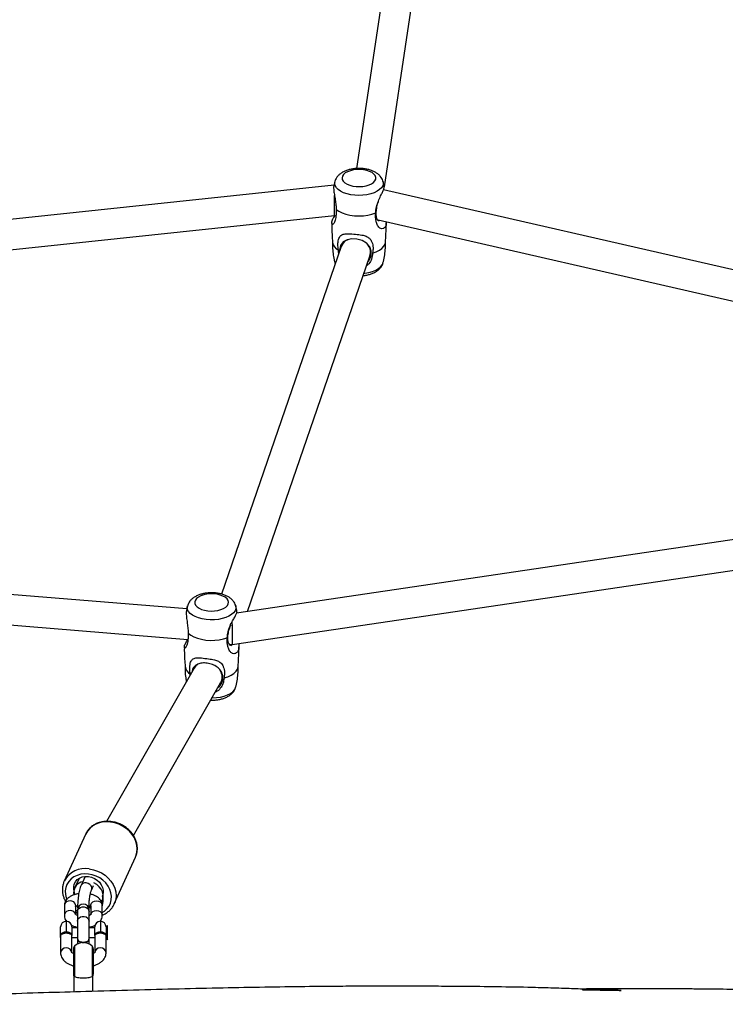
# Model space of a CAD drawing. Units: millimetres. Extents: x -4534 to 396510, y -3372 to 5920.
# Drawn here: x -421 to -49, y 3055 to 3575 of the extents above; entities that cross this region are included whole.
import ezdxf

# ---------------------------------------------------------------- set-up
doc = ezdxf.new("R2010")
doc.units = ezdxf.units.MM
doc.layers.add('Toestel 2D', color=7, linetype='Continuous', lineweight=20)

# ---------------------------------------------------------------- blocks, each defined once
blk = doc.blocks.new('rb1277')
at = {"color": 7, "linetype": 'Continuous', "lineweight": 25}
for p, q in [((-917.592, -1074.247), (-919.384, -1086.21)), ((-917.91, -1087.171), (-916.009, -1074.486)), ((-920.551, -1087.085), (-949.666, -1090.161)), ((-891.557, -1093.38), (-917.955, -1087.342)), ((-949.899, -1091.794), (-920.538, -1088.693)), ((-920.538, -1088.693), (-920.464, -1088.699)), ((-918.229, -1088.92), (-891.466, -1095.042)), ((-920.182, -1090.322), (-926.496, -1108.668)), ((-920.269, -1090.526), (-920.263, -1090.56)), ((-920.12, -1090.146), (-920.181, -1090.321)), ((-925.122, -1109.594), (-918.669, -1090.843)), ((-918.669, -1090.845), (-918.606, -1090.662)), ((-895.477, -1105.187), (-925.706, -1109.681)), ((-925.93, -1111.332), (-895.313, -1106.78)), ((-928.328, -1109.453), (-949.892, -1107.693)), ((-949.766, -1109.309), (-928.272, -1111.063)), ((-926.095, -1111.313), (-925.93, -1111.332)), ((-927.944, -1112.575), (-932.557, -1120.664)), ((-928.146, -1112.93), (-928.147, -1112.887)), ((-927.893, -1112.457), (-927.958, -1112.6)), ((-931.14, -1121.41), (-926.545, -1113.352)), ((-926.519, -1113.302), (-926.442, -1113.132)), ((-933.676, -1121.348), (-934.796, -1123.821)), ((-932.154, -1125.017), (-931.034, -1122.544)), ((-934.812, -1123.86), (-934.796, -1123.821)), ((-934.013, -1123.669), (-934.248, -1124.188)), ((-933.691, -1123.567), (-933.905, -1124.039)), ((-933.358, -1124.286), (-933.246, -1124.039)), ((-934.299, -1124.428), (-934.29, -1124.536)), ((-934.279, -1124.534), (-934.255, -1124.461)), ((-932.791, -1124.848), (-932.75, -1124.757)), ((-934.788, -1125.112), (-934.788, -1125.619)), ((-934.188, -1125.568), (-934.188, -1125.112)), ((-934.103, -1125.103), (-934.103, -1125.12)), ((-934.088, -1125.325), (-934.088, -1125.422)), ((-934.088, -1125.422), (-934.088, -1125.93)), ((-933.488, -1125.422), (-933.488, -1125.325)), ((-933.488, -1125.93), (-933.488, -1125.422)), ((-933.473, -1125.12), (-933.473, -1125.103)), ((-933.388, -1125.112), (-933.388, -1125.571)), ((-932.788, -1125.619), (-932.788, -1125.112)), ((-932.139, -1124.984), (-932.154, -1125.017)), ((-934.188, -1125.449), (-934.088, -1125.506)), ((-934.088, -1125.622), (-934.09, -1125.626)), ((-934.088, -1125.93), (-934.088, -1126.88)), ((-933.486, -1125.627), (-933.488, -1125.622)), ((-933.488, -1126.88), (-933.488, -1125.93)), ((-934.988, -1126.283), (-935.012, -1126.283)), ((-935.012, -1126.283), (-935.012, -1126.783)), ((-934.988, -1126.685), (-934.988, -1126.233)), ((-934.388, -1126.233), (-934.388, -1126.685)), ((-934.088, -1126.283), (-934.388, -1126.283)), ((-933.188, -1126.283), (-933.488, -1126.283)), ((-933.188, -1126.685), (-933.188, -1126.233)), ((-932.512, -1126.157), (-932.588, -1126.233)), ((-932.588, -1126.233), (-932.588, -1126.685)), ((-932.512, -1126.909), (-932.512, -1126.157)), ((-935.012, -1126.783), (-934.988, -1126.783)), ((-934.988, -1126.685), (-934.988, -1127.599)), ((-934.688, -1126.487), (-934.688, -1126.566)), ((-934.388, -1127.599), (-934.388, -1126.685)), ((-934.388, -1126.783), (-934.088, -1126.783)), ((-934.098, -1126.88), (-934.098, -1126.897)), ((-934.088, -1126.936), (-934.088, -1127.127)), ((-933.488, -1126.783), (-933.188, -1126.783)), ((-933.488, -1127.127), (-933.488, -1126.936)), ((-933.478, -1126.897), (-933.478, -1126.88)), ((-933.188, -1126.685), (-933.188, -1127.599)), ((-932.888, -1126.487), (-932.888, -1126.566)), ((-932.588, -1127.599), (-932.588, -1126.685)), ((-932.588, -1126.833), (-932.512, -1126.909)), ((-934.313, -1127.385), (-934.313, -1128.728)), ((-933.263, -1127.385), (-933.263, -1128.728)), ((-934.288, -1128.828), (-934.288, -1129.66)), ((-933.288, -1129.631), (-933.288, -1128.828))]:
    blk.add_line(p, q, dxfattribs=at)
at = {"color": 8, "linetype": 'Continuous', "lineweight": 25}
for p, q in [((-920.519, -1091.185), (-920.498, -1091.243)), ((-934.188, -1125.341), (-934.088, -1125.404)), ((-934.688, -1125.933), (-934.688, -1126.487)), ((-932.888, -1125.933), (-932.888, -1126.487)), ((-934.25, -1127.238), (-934.25, -1128.852)), ((-933.327, -1127.238), (-933.327, -1128.852))]:
    blk.add_line(p, q, dxfattribs=at)
at = {"color": 7, "linetype": 'Continuous', "lineweight": 25, "flags": 128}
for points in [[(-919.403, -1087.158), (-919.223, -1087.165), (-919.044, -1087.153), (-918.873, -1087.123), (-918.718, -1087.077), (-918.584, -1087.015), (-918.477, -1086.941), (-918.403, -1086.857), (-918.362, -1086.768), (-918.358, -1086.676), (-918.391, -1086.586), (-918.458, -1086.501), (-918.558, -1086.425), (-918.686, -1086.36), (-918.837, -1086.31), (-919.005, -1086.276), (-919.183, -1086.26), (-919.364, -1086.263), (-919.539, -1086.284), (-919.703, -1086.323), (-919.848, -1086.377), (-919.969, -1086.445), (-920.06, -1086.524), (-920.118, -1086.611), (-920.14, -1086.702), (-920.126, -1086.794), (-920.076, -1086.882), (-919.992, -1086.963), (-919.877, -1087.034), (-919.737, -1087.091), (-919.577, -1087.133), (-919.403, -1087.158)], [(-920.447, -1088.369), (-920.307, -1088.468), (-920.136, -1088.553), (-919.939, -1088.621), (-919.722, -1088.672), (-919.491, -1088.703), (-919.252, -1088.714), (-919.014, -1088.704), (-918.783, -1088.673), (-918.565, -1088.623), (-918.367, -1088.555)], [(-918.762, -1091.113), (-918.728, -1091.078), (-918.613, -1090.826), (-918.602, -1090.574), (-918.682, -1090.347), (-918.844, -1090.157), (-919.077, -1090.014), (-919.355, -1089.932), (-919.629, -1089.918), (-919.872, -1089.967), (-920.076, -1090.086), (-920.215, -1090.274), (-920.269, -1090.526), (-920.269, -1090.526)], [(-918.532, -1090.682), (-918.337, -1090.611), (-918.17, -1090.524), (-918.034, -1090.424), (-917.933, -1090.313), (-917.872, -1090.196), (-917.852, -1090.102)], [(-927.22, -1109.549), (-927.04, -1109.56), (-926.86, -1109.553), (-926.687, -1109.527), (-926.527, -1109.485), (-926.387, -1109.427), (-926.273, -1109.356), (-926.19, -1109.274), (-926.141, -1109.186), (-926.127, -1109.095), (-926.151, -1109.004), (-926.209, -1108.917), (-926.301, -1108.838), (-926.423, -1108.77), (-926.569, -1108.716), (-926.733, -1108.678), (-926.909, -1108.658), (-927.089, -1108.655), (-927.267, -1108.672), (-927.435, -1108.706), (-927.585, -1108.757), (-927.713, -1108.822), (-927.812, -1108.898), (-927.878, -1108.983), (-927.91, -1109.074), (-927.905, -1109.165), (-927.864, -1109.255), (-927.788, -1109.338), (-927.681, -1109.412), (-927.546, -1109.473), (-927.391, -1109.519), (-927.22, -1109.549)], [(-928.254, -1110.732), (-928.124, -1110.834), (-927.962, -1110.923), (-927.772, -1110.997), (-927.56, -1111.054), (-927.333, -1111.091), (-927.096, -1111.108), (-926.857, -1111.104), (-926.622, -1111.08), (-926.4, -1111.035), (-926.195, -1110.972)], [(-926.366, -1113.094), (-926.165, -1113.029), (-925.988, -1112.946), (-925.842, -1112.85), (-925.731, -1112.742), (-925.658, -1112.626), (-925.624, -1112.506), (-925.623, -1112.497)], [(-934.255, -1124.404), (-934.293, -1124.257), (-934.296, -1124.111), (-934.265, -1123.971), (-934.2, -1123.844), (-934.105, -1123.736), (-933.983, -1123.651), (-933.841, -1123.594), (-933.684, -1123.567), (-933.519, -1123.57), (-933.355, -1123.605), (-933.198, -1123.669), (-933.056, -1123.76), (-932.934, -1123.873), (-932.839, -1124.003), (-932.774, -1124.145), (-932.743, -1124.292), (-932.746, -1124.438), (-932.784, -1124.575)], [(-932.824, -1124.911), (-932.78, -1124.824), (-932.744, -1124.683), (-932.744, -1124.534), (-932.781, -1124.384), (-932.851, -1124.24), (-932.954, -1124.11), (-933.082, -1123.999), (-933.23, -1123.912)], [(-934.093, -1125.177), (-934.105, -1125.164), (-934.138, -1125.124)], [(-934.103, -1125.12), (-934.089, -1125.167), (-934.061, -1125.2)], [(-934.088, -1126.84), (-934.098, -1126.88), (-934.079, -1126.933), (-934.026, -1126.981), (-933.943, -1127.016), (-933.842, -1127.035), (-933.734, -1127.035), (-933.633, -1127.016), (-933.551, -1126.981), (-933.497, -1126.933), (-933.478, -1126.88), (-933.488, -1126.84)], [(-934.098, -1126.897), (-934.079, -1126.951), (-934.026, -1126.998), (-933.943, -1127.033), (-933.842, -1127.052), (-933.734, -1127.052), (-933.633, -1127.033), (-933.551, -1126.998), (-933.497, -1126.951), (-933.478, -1126.897)]]:
    blk.add_lwpolyline(points, dxfattribs=at)
at = {"color": 8, "linetype": 'Continuous', "lineweight": 25, "flags": 128}
for points in [[(-919.471, -1087.621), (-919.681, -1087.593), (-919.879, -1087.547), (-920.058, -1087.485), (-920.215, -1087.408), (-920.343, -1087.319), (-920.44, -1087.22), (-920.503, -1087.114), (-920.53, -1087.005), (-920.519, -1086.894), (-920.517, -1086.886)], [(-917.978, -1086.889), (-917.975, -1086.9), (-917.967, -1087.011), (-917.996, -1087.12), (-918.06, -1087.225), (-918.159, -1087.324), (-918.289, -1087.412), (-918.447, -1087.488), (-918.628, -1087.55), (-918.826, -1087.595), (-919.037, -1087.622), (-919.254, -1087.631), (-919.471, -1087.621)], [(-918.975, -1091.733), (-918.931, -1091.728), (-918.725, -1091.692), (-918.535, -1091.638), (-918.365, -1091.569), (-918.22, -1091.487), (-918.106, -1091.393), (-918.023, -1091.291), (-917.977, -1091.185)], [(-927.307, -1110.009), (-927.514, -1109.975), (-927.707, -1109.924), (-927.88, -1109.858), (-928.028, -1109.777), (-928.148, -1109.685), (-928.235, -1109.583), (-928.287, -1109.476), (-928.302, -1109.366), (-928.289, -1109.28)], [(-925.75, -1109.285), (-925.74, -1109.328), (-925.743, -1109.439), (-925.783, -1109.547), (-925.858, -1109.651), (-925.967, -1109.747), (-926.106, -1109.832), (-926.271, -1109.903), (-926.458, -1109.96), (-926.661, -1110), (-926.874, -1110.022), (-927.091, -1110.025), (-927.307, -1110.009)], [(-926.996, -1114.143), (-926.983, -1114.143), (-926.766, -1114.13), (-926.558, -1114.099), (-926.362, -1114.051), (-926.185, -1113.987), (-926.033, -1113.908), (-925.909, -1113.817), (-925.816, -1113.717), (-925.759, -1113.611), (-925.749, -1113.58)], [(-931.034, -1122.544), (-931.011, -1122.489), (-930.96, -1122.304), (-930.942, -1122.111), (-930.96, -1121.913), (-931.011, -1121.717), (-931.096, -1121.526), (-931.212, -1121.345), (-931.356, -1121.179), (-931.525, -1121.032), (-931.714, -1120.908), (-931.919, -1120.809), (-932.134, -1120.738), (-932.355, -1120.697)], [(-933.475, -1123.17), (-933.254, -1123.211), (-933.038, -1123.282), (-932.833, -1123.381), (-932.644, -1123.505), (-932.475, -1123.652), (-932.331, -1123.818), (-932.215, -1123.999), (-932.131, -1124.19), (-932.079, -1124.387), (-932.061, -1124.584), (-932.079, -1124.777), (-932.131, -1124.962), (-932.139, -1124.984)], [(-933.519, -1123.441), (-933.725, -1123.433), (-933.925, -1123.455), (-934.114, -1123.509), (-934.285, -1123.591), (-934.434, -1123.7), (-934.557, -1123.833), (-934.65, -1123.985), (-934.71, -1124.152), (-934.737, -1124.331), (-934.728, -1124.514), (-934.684, -1124.698), (-934.658, -1124.768)], [(-932.788, -1125.465), (-932.676, -1125.394), (-932.54, -1125.273), (-932.432, -1125.13), (-932.355, -1124.969), (-932.311, -1124.796), (-932.302, -1124.614), (-932.329, -1124.43), (-932.389, -1124.248), (-932.482, -1124.074), (-932.605, -1123.913), (-932.754, -1123.769), (-932.925, -1123.647), (-933.114, -1123.55), (-933.314, -1123.481), (-933.519, -1123.441)], [(-933.359, -1124.287), (-933.343, -1124.241), (-933.343, -1124.151), (-933.378, -1124.063), (-933.443, -1123.986), (-933.531, -1123.931), (-933.631, -1123.904), (-933.731, -1123.908), (-933.819, -1123.942), (-933.885, -1124.004), (-933.905, -1124.039)], [(-934.188, -1125.112), (-934.193, -1125.067), (-934.228, -1124.983), (-934.295, -1124.914), (-934.385, -1124.869), (-934.488, -1124.853), (-934.591, -1124.869), (-934.681, -1124.914), (-934.748, -1124.983), (-934.784, -1125.067), (-934.788, -1125.112)], [(-933.388, -1125.112), (-933.384, -1125.067), (-933.348, -1124.983), (-933.281, -1124.914), (-933.191, -1124.869), (-933.088, -1124.853), (-932.985, -1124.869), (-932.895, -1124.914), (-932.828, -1124.983), (-932.793, -1125.067), (-932.788, -1125.112)], [(-934.194, -1125.566), (-934.228, -1125.49), (-934.295, -1125.421), (-934.385, -1125.376), (-934.488, -1125.361), (-934.591, -1125.376), (-934.681, -1125.421), (-934.748, -1125.49), (-934.784, -1125.574), (-934.788, -1125.62)], [(-934.088, -1125.422), (-934.07, -1125.334), (-934.018, -1125.256), (-933.938, -1125.198), (-933.84, -1125.168), (-933.736, -1125.168), (-933.638, -1125.198), (-933.558, -1125.256), (-933.506, -1125.334), (-933.488, -1125.422), (-933.488, -1125.422)], [(-933.484, -1125.163), (-933.443, -1125.193), (-933.388, -1125.254)], [(-933.382, -1125.567), (-933.348, -1125.49), (-933.281, -1125.421), (-933.191, -1125.376), (-933.088, -1125.361), (-932.985, -1125.376), (-932.895, -1125.421), (-932.828, -1125.49), (-932.793, -1125.574), (-932.788, -1125.62)], [(-934.088, -1125.93), (-934.07, -1125.841), (-934.018, -1125.764), (-933.938, -1125.706), (-933.84, -1125.675), (-933.736, -1125.675), (-933.638, -1125.706), (-933.558, -1125.764), (-933.506, -1125.841), (-933.488, -1125.93), (-933.488, -1125.93)]]:
    blk.add_lwpolyline(points, dxfattribs=at)
at = {"color": 8, "linetype": 'Continuous', "lineweight": 25}
for centre, radius, start, end in [((-919.692, -1090.43), 0.489, 101.5662, 167.697), ((-919.239, -1090.619), 0.601, 338.4264, 56.1203), ((-932.573, -1121.92), 1.243, 79.9036, 152.6004), ((-933.692, -1124.393), 1.243, 79.9039, 152.6002), ((-934.688, -1127.633), 0.302, 6.4557, 173.5258), ((-932.888, -1127.633), 0.302, 6.4891, 173.5432)]:
    blk.add_arc(centre, radius, start, end, dxfattribs=at)
at = {"color": 7, "linetype": 'Continuous', "lineweight": 25}
for centre, radius, start, end in [((-920.075, -1090.002), 0.578, 189.8674, 243.6641), ((-927.881, -1112.415), 0.541, 188.6212, 240.5764), ((-933.692, -1124.44), 0.607, 101.9264, 178.7828), ((-934.326, -1124.433), 0.0769, 338.0585, 21.9415), ((-933.347, -1124.862), 0.608, 336.3015, 22.1824), ((-932.713, -1124.604), 0.0768, 158.0452, 201.9548), ((-934.004, -1125.104), 0.0983, 154.3419, 238.6374), ((-933.788, -1125.325), 0.3, 0, 180), ((-933.576, -1125.103), 0.101, 302.8209, 24.8018), ((-933.581, -1125.115), 0.108, 307.345, 356.9536), ((-934.688, -1126.233), 0.3, 90, 180), ((-934.688, -1126.233), 0.3, 0, 90), ((-932.888, -1126.233), 0.3, 90, 180), ((-932.888, -1126.233), 0.3, 0, 90), ((-934.113, -1127.385), 0.2, 133.0326, 180), ((-933.788, -1127.733), 0.676, 46.9674, 133.0326), ((-933.463, -1127.385), 0.2, 0, 46.9674), ((-934.113, -1128.728), 0.2, 180, 210.1569), ((-933.463, -1128.728), 0.2, 329.8427, 0)]:
    blk.add_arc(centre, radius, start, end, dxfattribs=at)
for centre, major_axis, ratio, start_param, end_param in [((-920.545, -1087.889), (-0.006, 0.804), 0.013425, 3.142902, 5.036739), ((-925.942, -1110.525), (-0.013, 0.807), 0.025889, 4.165319, 5.25578), ((-925.942, -1110.525), (-0.013, 0.807), 0.025889, 3.145025, 4.165319), ((-927.244, -1112.964), (0.713, -0.364), 0.866224, 2.694732, 3.101172), ((-927.244, -1112.964), (0.713, -0.364), 0.866224, 6.242764, 7.209731)]:
    blk.add_ellipse(centre, major_axis=major_axis, ratio=ratio, start_param=start_param, end_param=end_param, dxfattribs=at)
for points, knots in [([(-917.981, -1086.886), (-917.983, -1086.877), (-917.994, -1086.823), (-918.041, -1086.731), (-918.119, -1086.616), (-918.225, -1086.513), (-918.354, -1086.421), (-918.508, -1086.342), (-918.683, -1086.279), (-918.872, -1086.234), (-919.07, -1086.208), (-919.271, -1086.201), (-919.472, -1086.212), (-919.668, -1086.243), (-919.856, -1086.292), (-920.034, -1086.362), (-920.19, -1086.45), (-920.318, -1086.553), (-920.415, -1086.666), (-920.482, -1086.776), (-920.504, -1086.851), (-920.513, -1086.882)], [0, 0, 0, 0, 0.009793, 0.057419, 0.105926, 0.156839, 0.211321, 0.269401, 0.329523, 0.389467, 0.44878, 0.507675, 0.566564, 0.625824, 0.685923, 0.747433, 0.810808, 0.866222, 0.917948, 0.966764, 1, 1, 1, 1]), ([(-920.515, -1086.89), (-920.523, -1086.916), (-920.547, -1086.992), (-920.561, -1087.072), (-920.569, -1087.125)], [0, 0, 0, 0, 0.340426, 1, 1, 1, 1]), ([(-917.917, -1087.17), (-917.923, -1087.131), (-917.938, -1087.036), (-917.965, -1086.945), (-917.982, -1086.89)], [0, 0, 0, 0, 0.409008, 1, 1, 1, 1]), ([(-920.569, -1087.125), (-920.572, -1087.132), (-920.586, -1087.165), (-920.584, -1087.255), (-920.575, -1087.416), (-920.535, -1087.647), (-920.488, -1087.933), (-920.458, -1088.175), (-920.45, -1088.315), (-920.447, -1088.369)], [0, 0, 0, 0, 0.030556, 0.146622, 0.266681, 0.480501, 0.66789, 0.870159, 1, 1, 1, 1]), ([(-918.367, -1088.555), (-918.363, -1088.503), (-918.356, -1088.4), (-918.315, -1088.19), (-918.234, -1087.931), (-918.109, -1087.661), (-917.997, -1087.447), (-917.924, -1087.281), (-917.906, -1087.187), (-917.914, -1087.171), (-917.915, -1087.17)], [0, 0, 0, 0, 0.094782, 0.188469, 0.358824, 0.522052, 0.663877, 0.81595, 0.99018, 1, 1, 1, 1]), ([(-918.228, -1087.94), (-918.247, -1087.991), (-918.299, -1088.135), (-918.349, -1088.382), (-918.364, -1088.632), (-918.332, -1088.823), (-918.267, -1088.932), (-918.203, -1088.971), (-918.174, -1088.94), (-918.169, -1088.934)], [0, 0, 0, 0, 0.101308, 0.282236, 0.45399, 0.620003, 0.787935, 0.96231, 1, 1, 1, 1]), ([(-920.447, -1088.369), (-920.448, -1088.448), (-920.449, -1088.6), (-920.472, -1088.792), (-920.504, -1088.937), (-920.548, -1089.066), (-920.609, -1089.161), (-920.675, -1089.164), (-920.699, -1089.059), (-920.65, -1088.901), (-920.557, -1088.756), (-920.518, -1088.694)], [0, 0, 0, 0, 0.109577, 0.211594, 0.29554, 0.363863, 0.480156, 0.590705, 0.716838, 0.880997, 1, 1, 1, 1]), ([(-917.818, -1089.015), (-917.814, -1089.039), (-917.797, -1089.156), (-917.847, -1089.286), (-917.963, -1089.394), (-918.098, -1089.395), (-918.223, -1089.3), (-918.31, -1089.13), (-918.356, -1088.934), (-918.374, -1088.749), (-918.369, -1088.62), (-918.367, -1088.555)], [0, 0, 0, 0, 0.046365, 0.218019, 0.357677, 0.465533, 0.573583, 0.711874, 0.811649, 0.904928, 1, 1, 1, 1]), ([(-920.687, -1089.074), (-920.685, -1089.287), (-920.681, -1089.63), (-920.652, -1089.972), (-920.641, -1090.102)], [0, 0, 0, 0, 0.6183485, 1, 1, 1, 1]), ([(-917.855, -1090.102), (-917.843, -1089.954), (-917.815, -1089.613), (-917.812, -1089.271), (-917.81, -1089.077)], [0, 0, 0, 0, 0.4342254, 1, 1, 1, 1]), ([(-920.643, -1090.059), (-920.646, -1090.155), (-920.651, -1090.365), (-920.621, -1090.688), (-920.576, -1090.97), (-920.53, -1091.133), (-920.515, -1091.187)], [0, 0, 0, 0, 0.250935, 0.552959, 0.850364, 1, 1, 1, 1]), ([(-920.331, -1090.521), (-920.342, -1090.445), (-920.362, -1090.297), (-920.357, -1090.105), (-920.331, -1089.955), (-920.277, -1089.816), (-920.175, -1089.701), (-919.975, -1089.646), (-919.69, -1089.657), (-919.361, -1089.686), (-919.048, -1089.723), (-918.814, -1089.798), (-918.675, -1089.905), (-918.588, -1090.03), (-918.536, -1090.16), (-918.509, -1090.311), (-918.502, -1090.485), (-918.521, -1090.611), (-918.532, -1090.682)], [0, 0, 0, 0, 0.067046, 0.130338, 0.182885, 0.225569, 0.297834, 0.366335, 0.442479, 0.542133, 0.62178, 0.684052, 0.746415, 0.78649, 0.836493, 0.886425, 0.936325, 1, 1, 1, 1]), ([(-917.981, -1091.188), (-917.973, -1091.162), (-917.931, -1091.023), (-917.886, -1090.761), (-917.847, -1090.41), (-917.849, -1090.176), (-917.851, -1090.059)], [0, 0, 0, 0, 0.0724039, 0.3853497, 0.6951671, 1, 1, 1, 1]), ([(-920.31, -1090.695), (-920.319, -1090.652), (-920.331, -1090.593), (-920.331, -1090.536), (-920.331, -1090.521)], [0, 0, 0, 0, 0.7240588, 1, 1, 1, 1]), ([(-918.532, -1090.682), (-918.544, -1090.783), (-918.567, -1090.972), (-918.681, -1091.206), (-918.797, -1091.297), (-918.835, -1091.328)], [0, 0, 0, 0, 0.433139, 0.809891, 1, 1, 1, 1]), ([(-920.515, -1091.191), (-920.513, -1091.2), (-920.511, -1091.218), (-920.502, -1091.235), (-920.498, -1091.243)], [0, 0, 0, 0, 0.514843, 1, 1, 1, 1]), ([(-919.019, -1091.861), (-918.956, -1091.852), (-918.826, -1091.835), (-918.64, -1091.785), (-918.462, -1091.715), (-918.307, -1091.627), (-918.179, -1091.524), (-918.082, -1091.411), (-918.015, -1091.302), (-917.992, -1091.226), (-917.983, -1091.195)], [0, 0, 0, 0, 0.132467, 0.271807, 0.414416, 0.561348, 0.689826, 0.809751, 0.92293, 1, 1, 1, 1]), ([(-925.751, -1109.283), (-925.751, -1109.281), (-925.759, -1109.234), (-925.801, -1109.148), (-925.875, -1109.031), (-925.976, -1108.926), (-926.1, -1108.831), (-926.25, -1108.75), (-926.421, -1108.684), (-926.609, -1108.636), (-926.806, -1108.606), (-927.006, -1108.596), (-927.207, -1108.604), (-927.404, -1108.631), (-927.595, -1108.676), (-927.775, -1108.743), (-927.934, -1108.827), (-928.066, -1108.927), (-928.169, -1109.037), (-928.245, -1109.153), (-928.273, -1109.236), (-928.286, -1109.275)], [0, 0, 0, 0, 0.001999, 0.049622, 0.097836, 0.148195, 0.201965, 0.259451, 0.31934, 0.379362, 0.438761, 0.497683, 0.556518, 0.615664, 0.675547, 0.736739, 0.799741, 0.855839, 0.908264, 0.957554, 1, 1, 1, 1]), ([(-928.287, -1109.284), (-928.295, -1109.31), (-928.319, -1109.388), (-928.333, -1109.47), (-928.342, -1109.524)], [0, 0, 0, 0, 0.334358, 1, 1, 1, 1]), ([(-925.685, -1109.59), (-925.692, -1109.543), (-925.708, -1109.44), (-925.737, -1109.34), (-925.753, -1109.286)], [0, 0, 0, 0, 0.457553, 1, 1, 1, 1]), ([(-928.345, -1109.524), (-928.349, -1109.553), (-928.361, -1109.618), (-928.358, -1109.778), (-928.33, -1110.008), (-928.291, -1110.296), (-928.265, -1110.538), (-928.257, -1110.678), (-928.254, -1110.732)], [0, 0, 0, 0, 0.102436, 0.228708, 0.453599, 0.650695, 0.863437, 1, 1, 1, 1]), ([(-926.195, -1110.972), (-926.192, -1110.92), (-926.184, -1110.817), (-926.142, -1110.609), (-926.056, -1110.351), (-925.92, -1110.085), (-925.795, -1109.875), (-925.707, -1109.709), (-925.678, -1109.611), (-925.682, -1109.593), (-925.683, -1109.589)], [0, 0, 0, 0, 0.091415, 0.181775, 0.346076, 0.503505, 0.640295, 0.786966, 0.955007, 1, 1, 1, 1]), ([(-926.014, -1110.284), (-926.045, -1110.36), (-926.113, -1110.528), (-926.175, -1110.799), (-926.189, -1111.049), (-926.153, -1111.241), (-926.08, -1111.355), (-925.993, -1111.392), (-925.946, -1111.345), (-925.927, -1111.325)], [0, 0, 0, 0, 0.134024, 0.293739, 0.445353, 0.591904, 0.740145, 0.894069, 1, 1, 1, 1]), ([(-928.254, -1110.732), (-928.255, -1110.811), (-928.257, -1110.963), (-928.28, -1111.154), (-928.309, -1111.299), (-928.35, -1111.427), (-928.404, -1111.52), (-928.457, -1111.521), (-928.465, -1111.416), (-928.401, -1111.262), (-928.3, -1111.122), (-928.258, -1111.064)], [0, 0, 0, 0, 0.11015, 0.212703, 0.297085, 0.365768, 0.482669, 0.593802, 0.720597, 0.885611, 1, 1, 1, 1]), ([(-925.6, -1111.283), (-925.597, -1111.294), (-925.577, -1111.391), (-925.575, -1111.545), (-925.637, -1111.721), (-925.772, -1111.821), (-925.915, -1111.82), (-926.048, -1111.721), (-926.138, -1111.548), (-926.185, -1111.351), (-926.204, -1111.166), (-926.198, -1111.037), (-926.195, -1110.972)], [0, 0, 0, 0, 0.0147266, 0.1330216, 0.2890741, 0.4160412, 0.5140981, 0.6123328, 0.7380537, 0.8287636, 0.9135685, 1, 1, 1, 1]), ([(-928.459, -1111.454), (-928.459, -1111.456), (-928.464, -1111.674), (-928.451, -1112.022), (-928.423, -1112.367), (-928.412, -1112.497)], [0, 0, 0, 0, 0.007068, 0.623945, 1, 1, 1, 1]), ([(-925.627, -1112.497), (-925.615, -1112.349), (-925.586, -1112.003), (-925.583, -1111.655), (-925.581, -1111.455)], [0, 0, 0, 0, 0.42749, 1, 1, 1, 1]), ([(-928.147, -1112.887), (-928.157, -1112.81), (-928.177, -1112.662), (-928.173, -1112.47), (-928.149, -1112.321), (-928.099, -1112.184), (-928.002, -1112.071), (-927.81, -1112.021), (-927.532, -1112.039), (-927.207, -1112.077), (-926.893, -1112.123), (-926.657, -1112.204), (-926.515, -1112.314), (-926.426, -1112.441), (-926.373, -1112.573), (-926.344, -1112.725), (-926.336, -1112.899), (-926.355, -1113.024), (-926.366, -1113.094)], [0, 0, 0, 0, 0.067046, 0.130338, 0.182883, 0.225567, 0.297833, 0.366335, 0.442479, 0.542132, 0.621779, 0.68405, 0.746414, 0.786489, 0.836492, 0.886426, 0.936323, 1, 1, 1, 1]), ([(-926.697, -1113.619), (-926.649, -1113.577), (-926.53, -1113.47), (-926.433, -1113.242), (-926.418, -1112.986), (-926.502, -1112.749), (-926.669, -1112.551), (-926.904, -1112.401), (-927.181, -1112.313), (-927.459, -1112.291), (-927.707, -1112.334), (-927.906, -1112.449), (-928.035, -1112.603), (-928.054, -1112.733), (-928.061, -1112.781)], [0, 0, 0, 0, 0.061884, 0.155616, 0.244336, 0.329721, 0.415781, 0.504972, 0.595722, 0.683132, 0.768227, 0.856688, 0.947489, 1, 1, 1, 1]), ([(-928.415, -1112.454), (-928.417, -1112.549), (-928.422, -1112.76), (-928.399, -1113.041), (-928.365, -1113.223), (-928.352, -1113.292)], [0, 0, 0, 0, 0.340149, 0.749579, 1, 1, 1, 1]), ([(-925.753, -1113.583), (-925.745, -1113.557), (-925.702, -1113.417), (-925.656, -1113.156), (-925.623, -1112.803), (-925.611, -1112.572), (-925.622, -1112.453), (-925.622, -1112.453)], [0, 0, 0, 0, 0.072462, 0.384934, 0.694285, 0.999931, 1, 1, 1, 1]), ([(-926.366, -1113.094), (-926.378, -1113.197), (-926.399, -1113.388), (-926.551, -1113.644), (-926.704, -1113.798), (-926.809, -1113.834), (-926.822, -1113.838)], [0, 0, 0, 0, 0.349629, 0.65374, 0.959373, 1, 1, 1, 1]), ([(-927.066, -1114.266), (-927.055, -1114.267), (-926.978, -1114.272), (-926.832, -1114.262), (-926.635, -1114.237), (-926.445, -1114.19), (-926.265, -1114.124), (-926.106, -1114.04), (-925.973, -1113.94), (-925.871, -1113.83), (-925.795, -1113.714), (-925.767, -1113.631), (-925.754, -1113.592)], [0, 0, 0, 0, 0.019309, 0.13418, 0.249659, 0.366578, 0.486048, 0.609058, 0.718586, 0.820944, 0.917177, 1, 1, 1, 1]), ([(-932.332, -1120.67), (-932.371, -1120.667), (-932.48, -1120.656), (-932.658, -1120.662), (-932.862, -1120.695), (-933.055, -1120.757), (-933.232, -1120.846), (-933.389, -1120.959), (-933.522, -1121.095), (-933.622, -1121.231), (-933.663, -1121.326), (-933.68, -1121.365)], [0, 0, 0, 0, 0.067488, 0.190068, 0.312718, 0.435137, 0.557124, 0.678478, 0.799063, 0.918872, 1, 1, 1, 1]), ([(-931.041, -1122.55), (-931.032, -1122.534), (-930.995, -1122.464), (-930.959, -1122.326), (-930.933, -1122.142), (-930.94, -1121.952), (-930.977, -1121.763), (-931.044, -1121.578), (-931.14, -1121.4), (-931.263, -1121.234), (-931.409, -1121.083), (-931.577, -1120.951), (-931.761, -1120.84), (-931.959, -1120.754), (-932.151, -1120.697), (-932.277, -1120.678), (-932.332, -1120.67)], [0, 0, 0, 0, 0.021715, 0.096927, 0.17207, 0.247356, 0.322957, 0.398968, 0.47539, 0.552167, 0.629215, 0.706457, 0.783834, 0.861311, 0.938863, 1, 1, 1, 1]), ([(-934.811, -1123.863), (-934.816, -1123.873), (-934.847, -1123.938), (-934.877, -1124.07), (-934.898, -1124.255), (-934.886, -1124.445), (-934.843, -1124.633), (-934.789, -1124.781), (-934.742, -1124.862), (-934.728, -1124.884)], [0, 0, 0, 0, 0.030852, 0.209889, 0.388832, 0.568188, 0.74835, 0.929502, 1, 1, 1, 1]), ([(-933.905, -1124.039), (-933.913, -1124.058), (-933.937, -1124.115), (-933.97, -1124.218), (-934.005, -1124.357), (-934.035, -1124.508), (-934.059, -1124.669), (-934.076, -1124.83), (-934.086, -1124.98), (-934.088, -1125.07), (-934.088, -1125.111)], [0, 0, 0, 0, 0.074656, 0.215453, 0.347402, 0.485425, 0.619963, 0.753353, 0.88699, 1, 1, 1, 1]), ([(-933.488, -1125.111), (-933.488, -1125.091), (-933.487, -1125.034), (-933.482, -1124.927), (-933.469, -1124.793), (-933.451, -1124.658), (-933.429, -1124.531), (-933.404, -1124.424), (-933.381, -1124.345), (-933.366, -1124.303), (-933.36, -1124.289), (-933.358, -1124.286)], [0, 0, 0, 0, 0.070955, 0.203773, 0.339214, 0.476135, 0.612672, 0.746855, 0.863299, 0.96631, 1, 1, 1, 1]), ([(-934.027, -1124.475), (-934.037, -1124.476), (-934.105, -1124.483), (-934.226, -1124.515), (-934.385, -1124.572), (-934.521, -1124.648), (-934.631, -1124.739), (-934.711, -1124.839), (-934.764, -1124.948), (-934.786, -1125.042), (-934.788, -1125.096), (-934.788, -1125.112)], [0, 0, 0, 0, 0.024218, 0.168911, 0.316931, 0.469956, 0.603165, 0.726361, 0.842634, 0.955221, 1, 1, 1, 1]), ([(-932.788, -1125.112), (-932.79, -1125.077), (-932.795, -1125.002), (-932.835, -1124.893), (-932.9, -1124.79), (-932.988, -1124.7), (-933.1, -1124.62), (-933.237, -1124.554), (-933.347, -1124.514), (-933.412, -1124.501), (-933.42, -1124.5)], [0, 0, 0, 0, 0.112894, 0.242722, 0.372765, 0.508857, 0.655459, 0.813133, 0.97649, 1, 1, 1, 1]), ([(-934.2, -1125.163), (-934.201, -1125.163), (-934.202, -1125.165), (-934.18, -1125.146), (-934.142, -1125.123), (-934.105, -1125.11), (-934.093, -1125.106)], [0, 0, 0, 0, 0.16727, 0.49824, 0.833822, 1, 1, 1, 1]), ([(-934.088, -1125.103), (-934.088, -1125.103), (-934.093, -1125.121), (-934.078, -1125.15), (-934.053, -1125.174), (-934.043, -1125.183)], [0, 0, 0, 0, 0.020536, 0.622984, 1, 1, 1, 1]), ([(-934.087, -1125.172), (-934.087, -1125.177), (-934.087, -1125.216), (-934.083, -1125.251), (-934.081, -1125.281)], [0, 0, 0, 0, 0.123334, 1, 1, 1, 1]), ([(-933.531, -1125.18), (-933.516, -1125.166), (-933.491, -1125.142), (-933.492, -1125.115), (-933.492, -1125.103)], [0, 0, 0, 0, 0.579643, 1, 1, 1, 1]), ([(-933.473, -1125.307), (-933.473, -1125.306), (-933.475, -1125.302), (-933.481, -1125.266), (-933.486, -1125.22), (-933.486, -1125.179), (-933.487, -1125.166)], [0, 0, 0, 0, 0.21988, 0.503548, 0.837045, 1, 1, 1, 1]), ([(-933.483, -1125.106), (-933.466, -1125.112), (-933.424, -1125.128), (-933.387, -1125.152), (-933.372, -1125.169), (-933.374, -1125.164), (-933.375, -1125.164)], [0, 0, 0, 0, 0.230329, 0.593264, 0.946632, 1, 1, 1, 1]), ([(-932.788, -1125.606), (-932.734, -1125.583), (-932.62, -1125.533), (-932.466, -1125.426), (-932.328, -1125.295), (-932.215, -1125.147), (-932.164, -1125.036), (-932.139, -1124.982)], [0, 0, 0, 0, 0.184572, 0.392351, 0.598843, 0.803982, 1, 1, 1, 1]), ([(-934.788, -1125.619), (-934.786, -1125.654), (-934.781, -1125.729), (-934.744, -1125.835), (-934.701, -1125.897), (-934.681, -1125.926)], [0, 0, 0, 0, 0.314651, 0.676541, 1, 1, 1, 1]), ([(-934.089, -1125.626), (-934.107, -1125.62), (-934.151, -1125.604), (-934.189, -1125.579), (-934.204, -1125.563), (-934.202, -1125.567), (-934.201, -1125.567)], [0, 0, 0, 0, 0.24798, 0.602626, 0.947893, 1, 1, 1, 1]), ([(-933.376, -1125.568), (-933.375, -1125.568), (-933.374, -1125.566), (-933.396, -1125.585), (-933.436, -1125.609), (-933.476, -1125.623), (-933.491, -1125.628)], [0, 0, 0, 0, 0.161238, 0.480273, 0.803753, 1, 1, 1, 1]), ([(-933.416, -1125.595), (-933.414, -1125.592), (-933.401, -1125.577), (-933.394, -1125.561), (-933.388, -1125.548)], [0, 0, 0, 0, 0.198962, 1, 1, 1, 1]), ([(-932.897, -1125.925), (-932.887, -1125.913), (-932.851, -1125.87), (-932.813, -1125.782), (-932.79, -1125.689), (-932.789, -1125.635), (-932.788, -1125.619)], [0, 0, 0, 0, 0.145093, 0.508374, 0.860117, 1, 1, 1, 1]), ([(-934.407, -1126.141), (-934.384, -1126.152), (-934.315, -1126.188), (-934.207, -1126.223), (-934.119, -1126.239), (-934.088, -1126.245)], [0, 0, 0, 0, 0.237191, 0.732077, 1, 1, 1, 1]), ([(-933.488, -1126.245), (-933.443, -1126.236), (-933.34, -1126.214), (-933.234, -1126.179), (-933.181, -1126.148), (-933.173, -1126.144)], [0, 0, 0, 0, 0.404537, 0.915146, 1, 1, 1, 1]), ([(-934.988, -1126.685), (-934.988, -1126.685), (-934.988, -1126.681), (-934.987, -1126.66), (-934.975, -1126.618), (-934.929, -1126.563), (-934.863, -1126.522), (-934.78, -1126.493), (-934.719, -1126.489), (-934.688, -1126.487)], [0, 0, 0, 0, 0.002298, 0.055429, 0.291832, 0.490139, 0.666134, 0.833614, 1, 1, 1, 1]), ([(-934.688, -1126.566), (-934.719, -1126.567), (-934.781, -1126.57), (-934.863, -1126.592), (-934.93, -1126.621), (-934.975, -1126.656), (-934.987, -1126.677), (-934.988, -1126.684), (-934.988, -1126.685), (-934.988, -1126.685)], [0, 0, 0, 0, 0.163251, 0.32927, 0.506214, 0.707483, 0.945378, 0.997739, 1, 1, 1, 1]), ([(-934.688, -1126.487), (-934.657, -1126.489), (-934.596, -1126.493), (-934.513, -1126.522), (-934.447, -1126.563), (-934.401, -1126.618), (-934.389, -1126.66), (-934.388, -1126.681), (-934.388, -1126.685), (-934.388, -1126.685)], [0, 0, 0, 0, 0.166382, 0.333863, 0.509858, 0.708166, 0.944571, 0.997702, 1, 1, 1, 1]), ([(-934.388, -1126.685), (-934.388, -1126.685), (-934.388, -1126.684), (-934.389, -1126.677), (-934.401, -1126.656), (-934.447, -1126.621), (-934.513, -1126.592), (-934.595, -1126.57), (-934.657, -1126.567), (-934.688, -1126.566)], [0, 0, 0, 0, 0.0022605, 0.0546224, 0.2925188, 0.4937886, 0.670733, 0.8367531, 1, 1, 1, 1]), ([(-934.084, -1126.875), (-934.085, -1126.887), (-934.086, -1126.916), (-934.049, -1126.96), (-933.982, -1126.999), (-933.893, -1127.025), (-933.792, -1127.035), (-933.691, -1127.027), (-933.6, -1127.002), (-933.532, -1126.964), (-933.491, -1126.918), (-933.491, -1126.887), (-933.491, -1126.873)], [0, 0, 0, 0, 0.074516, 0.179395, 0.284257, 0.389116, 0.493967, 0.598817, 0.703666, 0.808515, 0.913375, 1, 1, 1, 1]), ([(-933.188, -1126.685), (-933.188, -1126.685), (-933.188, -1126.681), (-933.187, -1126.66), (-933.175, -1126.618), (-933.129, -1126.563), (-933.063, -1126.522), (-932.98, -1126.493), (-932.919, -1126.489), (-932.888, -1126.487)], [0, 0, 0, 0, 0.002298, 0.055429, 0.291834, 0.490142, 0.666137, 0.833618, 1, 1, 1, 1]), ([(-932.888, -1126.566), (-932.919, -1126.567), (-932.981, -1126.57), (-933.063, -1126.592), (-933.129, -1126.621), (-933.175, -1126.656), (-933.187, -1126.677), (-933.188, -1126.684), (-933.188, -1126.685), (-933.188, -1126.685)], [0, 0, 0, 0, 0.1632469, 0.329267, 0.5062114, 0.7074812, 0.9453776, 0.9977395, 1, 1, 1, 1]), ([(-932.888, -1126.487), (-932.857, -1126.489), (-932.796, -1126.493), (-932.713, -1126.522), (-932.647, -1126.563), (-932.601, -1126.618), (-932.589, -1126.66), (-932.588, -1126.681), (-932.588, -1126.685), (-932.588, -1126.685)], [0, 0, 0, 0, 0.166386, 0.333866, 0.509861, 0.708168, 0.944571, 0.997702, 1, 1, 1, 1]), ([(-932.588, -1126.685), (-932.588, -1126.685), (-932.588, -1126.684), (-932.589, -1126.677), (-932.601, -1126.656), (-932.647, -1126.621), (-932.713, -1126.592), (-932.795, -1126.57), (-932.857, -1126.567), (-932.888, -1126.566)], [0, 0, 0, 0, 0.002261, 0.054622, 0.292517, 0.493786, 0.67073, 0.836749, 1, 1, 1, 1]), ([(-934.988, -1127.599), (-934.986, -1127.633), (-934.982, -1127.71), (-934.944, -1127.824), (-934.879, -1127.936), (-934.789, -1128.037), (-934.674, -1128.128), (-934.533, -1128.206), (-934.41, -1128.258), (-934.331, -1128.278), (-934.313, -1128.283)], [0, 0, 0, 0, 0.103079, 0.231439, 0.360374, 0.494977, 0.638919, 0.792505, 0.951603, 1, 1, 1, 1]), ([(-934.313, -1127.64), (-934.315, -1127.639), (-934.343, -1127.626), (-934.372, -1127.601), (-934.392, -1127.578), (-934.391, -1127.579), (-934.391, -1127.58)], [0, 0, 0, 0, 0.032118, 0.41605, 0.793009, 1, 1, 1, 1]), ([(-933.184, -1127.577), (-933.184, -1127.577), (-933.183, -1127.574), (-933.19, -1127.587), (-933.215, -1127.611), (-933.25, -1127.632), (-933.263, -1127.64)], [0, 0, 0, 0, 0.016581, 0.383456, 0.763808, 1, 1, 1, 1]), ([(-933.263, -1128.283), (-933.217, -1128.269), (-933.11, -1128.237), (-932.962, -1128.165), (-932.827, -1128.073), (-932.723, -1127.968), (-932.648, -1127.857), (-932.602, -1127.739), (-932.588, -1127.647), (-932.588, -1127.598), (-932.588, -1127.589)], [0, 0, 0, 0, 0.124936, 0.286641, 0.452445, 0.593867, 0.725913, 0.851585, 0.974305, 1, 1, 1, 1]), ([(-934.285, -1128.828), (-934.284, -1128.83), (-934.283, -1128.833), (-934.26, -1128.846), (-934.25, -1128.852)], [0, 0, 0, 0, 0.53584, 1, 1, 1, 1]), ([(-934.25, -1128.852), (-934.222, -1128.861), (-934.168, -1128.88), (-934.03, -1128.908), (-933.868, -1128.923), (-933.698, -1128.923), (-933.543, -1128.908), (-933.408, -1128.88), (-933.354, -1128.861), (-933.327, -1128.852)], [0, 0, 0, 0, 0.14569, 0.291419, 0.43575, 0.575085, 0.71233, 0.851646, 1, 1, 1, 1]), ([(-933.327, -1128.852), (-933.307, -1128.838), (-933.284, -1128.821), (-933.29, -1128.827), (-933.291, -1128.828)], [0, 0, 0, 0, 0.854833, 1, 1, 1, 1]), ([(-898.288, -1129.55), (-898.4, -1129.548), (-898.797, -1129.541), (-899.439, -1129.531), (-900.106, -1129.522), (-900.611, -1129.516), (-900.976, -1129.513), (-901.296, -1129.51), (-901.6, -1129.507), (-901.935, -1129.504), (-902.337, -1129.501), (-902.816, -1129.498), (-903.353, -1129.495), (-903.937, -1129.493), (-904.557, -1129.492), (-905.142, -1129.492), (-905.672, -1129.494), (-906.115, -1129.496), (-906.506, -1129.499), (-906.835, -1129.502), (-907.069, -1129.505), (-907.214, -1129.506), (-907.279, -1129.507), (-907.338, -1129.509), (-907.397, -1129.513), (-907.438, -1129.524), (-907.459, -1129.535), (-907.461, -1129.544), (-907.438, -1129.55), (-907.387, -1129.553), (-907.307, -1129.553), (-907.196, -1129.554), (-907.053, -1129.555), (-906.856, -1129.556), (-906.604, -1129.559), (-906.293, -1129.564), (-905.992, -1129.57), (-905.737, -1129.575), (-905.564, -1129.578), (-905.476, -1129.58), (-905.443, -1129.581), (-905.428, -1129.581), (-905.423, -1129.581), (-905.423, -1129.581), (-905.429, -1129.581), (-905.439, -1129.58), (-905.469, -1129.579), (-905.537, -1129.577), (-905.686, -1129.573), (-905.931, -1129.565), (-906.289, -1129.554), (-906.723, -1129.54), (-907.197, -1129.523), (-907.678, -1129.506), (-908.364, -1129.48), (-909.25, -1129.45), (-910.597, -1129.416), (-912.17, -1129.39), (-913.793, -1129.374), (-915.187, -1129.364), (-916.386, -1129.358), (-917.592, -1129.356), (-918.834, -1129.359), (-920.345, -1129.367), (-922.143, -1129.384), (-924.247, -1129.414), (-926.453, -1129.455), (-928.761, -1129.507), (-931.171, -1129.569), (-933.556, -1129.637), (-935.906, -1129.709), (-938.169, -1129.78), (-940.411, -1129.852), (-942.582, -1129.922), (-944.673, -1129.987), (-946.681, -1130.047), (-948.479, -1130.098), (-950.076, -1130.139), (-951.482, -1130.173), (-952.838, -1130.203), (-954.144, -1130.229), (-955.399, -1130.251), (-956.598, -1130.268), (-957.625, -1130.281), (-958.466, -1130.289), (-959.114, -1130.295), (-959.671, -1130.299), (-960.138, -1130.303), (-960.511, -1130.305), (-960.847, -1130.307), (-961.208, -1130.309), (-961.657, -1130.31), (-962.183, -1130.312), (-963.027, -1130.314), (-964.203, -1130.315), (-965.74, -1130.312), (-967.409, -1130.304), (-969.473, -1130.289), (-971.114, -1130.274), (-972.156, -1130.259), (-972.288, -1130.257)], [0, 0, 0, 0, 0.0042363, 0.0149407, 0.0242242, 0.0293922, 0.0339848, 0.0380021, 0.0414598, 0.0454477, 0.0506322, 0.0566167, 0.0635195, 0.0708863, 0.0786853, 0.0869173, 0.0930199, 0.0987264, 0.1036527, 0.1077988, 0.1111649, 0.1125526, 0.1132027, 0.1138629, 0.1153496, 0.1173024, 0.1198462, 0.1230003, 0.1260513, 0.1287919, 0.1312396, 0.133467, 0.1356047, 0.1377378, 0.1416933, 0.145704, 0.149556, 0.1530552, 0.1554145, 0.1561243, 0.1566268, 0.1568148, 0.1569758, 0.1571304, 0.1573013, 0.157506, 0.1577547, 0.1588106, 0.1603751, 0.1637585, 0.1683775, 0.1742172, 0.180422, 0.1865589, 0.192628, 0.2066656, 0.220331, 0.2438343, 0.2662293, 0.2815757, 0.2964158, 0.3114586, 0.3270807, 0.3432823, 0.3684653, 0.394933, 0.4226859, 0.4517246, 0.4820495, 0.5136607, 0.5417797, 0.5707315, 0.5990911, 0.6264245, 0.6527312, 0.6780108, 0.7022632, 0.720598, 0.7382987, 0.7553655, 0.7717988, 0.7875988, 0.8027661, 0.817092, 0.8263848, 0.8345409, 0.8415599, 0.8474416, 0.8521856, 0.8556325, 0.8601585, 0.8658208, 0.8726071, 0.8799999, 0.8976966, 0.9170446, 0.9380437, 0.9606941, 0.9949972, 1, 1, 1, 1])]:
    blk.add_open_spline(points, degree=3, knots=knots, dxfattribs=at)
blk = doc.blocks.new('VPL-14-RB1277')
at = {"layer": 'Toestel 2D', "xscale": 10, "yscale": 10, "zscale": 10}
blk.add_blockref('rb1277', (8950.57, 14358.14), dxfattribs=at)

msp = doc.modelspace()

# ---------------------------------------------------------------- block references
msp.add_blockref('VPL-14-RB1277', (0, 0))

doc.saveas('drawing.dxf')
